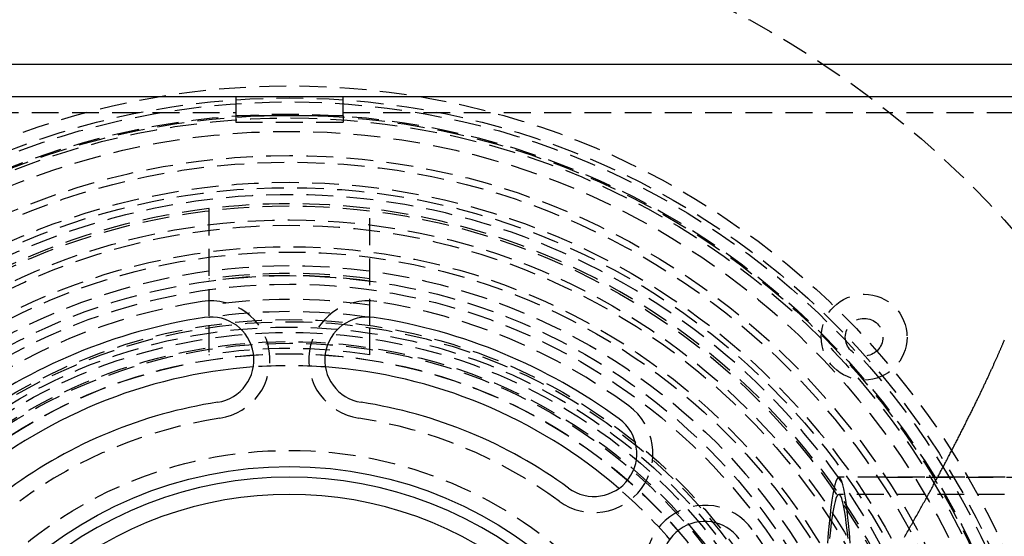
# Model space of a CAD drawing. Extents: x -800 to 252, y -550 to 528.
# Drawn here: x -25 to 67, y -269 to -221 of the extents above; entities that cross this region are included whole.
import ezdxf

# ---------------------------------------------------------------- set-up
doc = ezdxf.new("R2010")
doc.units = 0
doc.header["$LTSCALE"] = 10
doc.linetypes.add('VERDECKT', pattern=[0.375, 0.25, -0.125])
doc.layers.get('0').update_dxf_attribs({"linetype": 'CONTINUOUS'})
doc.layers.add('STEMPEL', color=3, linetype='CONTINUOUS')

# ---------------------------------------------------------------- blocks, each defined once
blk = doc.blocks.new('A$CDA37C109')
at = {"color": 3, "linetype": 'CONTINUOUS'}
for p, q in [((75, 75), (-75, 75)), ((-72, 72), (72, 72)), ((-5, 72), (-5, 70.18952)), ((5, 70.18952), (5, 72)), ((5, 70.18952), (-5, 70.18952))]:
    blk.add_line(p, q, dxfattribs=at)
at = {"color": 1, "linetype": 'VERDECKT'}
for p, q in [((-69, 70.5), (-5, 70.5)), ((-5, 70.18952), (-5, 69.59476)), ((5, 70.5), (69, 70.5)), ((5, 70.18952), (5, 69.59476)), ((-5, 69.59476), (5, 69.59476)), ((-7.5, 61.5447), (-7.5, 50.6477)), ((7.5, 50.6477), (7.5, 61.5447)), ((-7.5, 50.6477), (-7.5, 47.91659)), ((7.5, 47.91659), (7.5, 50.6477)), ((242.96599, 36.5), (51.20852, 36.5)), ((55.58777, 36.5), (52.57138, 36.5)), ((55.58777, 36.5), (187.20895, 36.5)), ((242.89623, 34.9), (51.20852, 34.9))]:
    blk.add_line(p, q, dxfattribs=at)
at = {"color": 1}
blk.add_polyline3d([(57.3133, 30.9012, 0), (57.3828, 31.0224, 0), (57.4521, 31.1435, 0), (57.5212, 31.2643, 0), (57.5901, 31.385, 0), (57.6587, 31.5055, 0), (57.7272, 31.6257, 0), (57.7954, 31.7458, 0), (57.8634, 31.8656, 0), (57.9312, 31.9852, 0), (57.9987, 32.1047, 0), (58.0661, 32.2239, 0), (58.1332, 32.3429, 0), (58.2001, 32.4617, 0), (58.2668, 32.5803, 0), (58.3333, 32.6987, 0), (58.3995, 32.8168, 0), (58.4656, 32.9348, 0), (58.5314, 33.0525, 0), (58.597, 33.17, 0), (58.6624, 33.2873, 0), (58.7276, 33.4043, 0), (58.7925, 33.5212, 0), (58.8572, 33.6378, 0), (58.9217, 33.7542, 0), (58.986, 33.8703, 0), (59.0501, 33.9862, 0), (59.1139, 34.1019, 0), (59.1776, 34.2174, 0), (59.241, 34.3326, 0), (59.3042, 34.4476, 0), (59.3672, 34.5624, 0), (59.4299, 34.6769, 0), (59.4925, 34.7912, 0), (59.5548, 34.9053, 0), (59.6169, 35.0191, 0), (59.6788, 35.1326, 0), (59.7404, 35.2459, 0), (59.8019, 35.359, 0), (59.8631, 35.4718, 0), (59.9241, 35.5844, 0), (59.9849, 35.6967, 0), (60.0454, 35.8088, 0), (60.1058, 35.9206, 0), (60.1659, 36.0322, 0), (60.2258, 36.1435, 0), (60.2855, 36.2546, 0), (60.345, 36.3654, 0), (60.4042, 36.4759, 0), (60.4632, 36.5862, 0), (60.522, 36.6962, 0), (60.5806, 36.806, 0), (60.639, 36.9155, 0), (60.6971, 37.0247, 0), (60.755, 37.1337, 0), (60.8127, 37.2423, 0), (60.8702, 37.3508, 0), (60.9275, 37.4589, 0), (60.9845, 37.5668, 0), (61.0413, 37.6744, 0), (61.0979, 37.7817, 0), (61.1543, 37.8888, 0), (61.2104, 37.9955, 0), (61.2664, 38.102, 0), (61.3221, 38.2082, 0), (61.3776, 38.3142, 0), (61.4328, 38.4198, 0), (61.4879, 38.5251, 0), (61.5427, 38.6301, 0), (61.5972, 38.7348, 0), (61.6515, 38.8391, 0), (61.7055, 38.9431, 0), (61.7593, 39.0468, 0), (61.8129, 39.1501, 0), (61.8662, 39.2531, 0), (61.9193, 39.3557, 0), (61.9721, 39.458, 0), (62.0247, 39.56, 0), (62.077, 39.6616, 0), (62.1291, 39.7628, 0), (62.1809, 39.8638, 0), (62.2325, 39.9643, 0), (62.2838, 40.0646, 0), (62.3349, 40.1645, 0), (62.3858, 40.264, 0), (62.4364, 40.3632, 0), (62.4867, 40.462, 0), (62.5368, 40.5605, 0), (62.5867, 40.6586, 0), (62.6363, 40.7564, 0), (62.6856, 40.8538, 0), (62.7347, 40.9508, 0), (62.7836, 41.0475, 0), (62.8322, 41.1438, 0), (62.8806, 41.2398, 0), (62.9287, 41.3354, 0), (62.9765, 41.4306, 0), (63.0242, 41.5255, 0), (63.0715, 41.62, 0), (63.1186, 41.7142, 0), (63.1655, 41.8079, 0), (63.2121, 41.9013, 0), (63.2585, 41.9944, 0), (63.3046, 42.087, 0), (63.3505, 42.1793, 0), (63.3961, 42.2712, 0), (63.4415, 42.3628, 0), (63.4866, 42.4539, 0), (63.5314, 42.5447, 0), (63.5761, 42.6351, 0), (63.6204, 42.7251, 0), (63.6645, 42.8148, 0), (63.7084, 42.904, 0), (63.752, 42.9929, 0), (63.7953, 43.0814, 0), (63.8385, 43.1695, 0), (63.8813, 43.2572, 0), (63.9239, 43.3445, 0), (63.9663, 43.4315, 0), (64.0083, 43.518, 0), (64.0502, 43.6042, 0), (64.0918, 43.6899, 0), (64.1331, 43.7753, 0), (64.1742, 43.8603, 0), (64.215, 43.9448, 0), (64.2556, 44.029, 0), (64.2959, 44.1128, 0), (64.336, 44.1962, 0), (64.3758, 44.2791, 0), (64.4154, 44.3617, 0), (64.4547, 44.4439, 0), (64.4937, 44.5257, 0), (64.5325, 44.607, 0), (64.5711, 44.688, 0), (64.6094, 44.7685, 0), (64.6474, 44.8486, 0), (64.6852, 44.9284, 0), (64.7227, 45.0077, 0), (64.76, 45.0866, 0), (64.797, 45.1651, 0), (64.8338, 45.2431, 0), (64.8703, 45.3208, 0), (64.9065, 45.398, 0), (64.9425, 45.4748, 0), (64.9783, 45.5512, 0), (65.0137, 45.6272, 0), (65.049, 45.7028, 0), (65.0839, 45.7779, 0), (65.1186, 45.8526, 0), (65.1531, 45.9269, 0), (65.1873, 46.0007, 0), (65.2212, 46.0742, 0), (65.2549, 46.1472, 0), (65.2883, 46.2197, 0), (65.3215, 46.2919, 0), (65.3544, 46.3636, 0), (65.3871, 46.4348, 0), (65.4194, 46.5057, 0), (65.4516, 46.5761, 0), (65.4835, 46.646, 0), (65.5151, 46.7156, 0), (65.5464, 46.7846, 0), (65.5775, 46.8533, 0), (65.6084, 46.9215, 0), (65.639, 46.9892, 0), (65.6693, 47.0566, 0), (65.6994, 47.1234, 0), (65.7292, 47.1898, 0), (65.7587, 47.2558, 0), (65.788, 47.3213, 0), (65.817, 47.3864, 0), (65.8458, 47.451, 0), (65.8743, 47.5152, 0), (65.9025, 47.5789, 0), (65.9305, 47.6422, 0), (65.9582, 47.705, 0), (65.9857, 47.7673, 0), (66.0129, 47.8292, 0), (66.0398, 47.8906, 0), (66.0665, 47.9514, 0), (66.0928, 48.0118, 0), (66.1189, 48.0717, 0), (66.1447, 48.1312, 0), (66.1703, 48.1901, 0), (66.1955, 48.2485, 0), (66.2205, 48.3065, 0), (66.2453, 48.3639, 0), (66.2697, 48.4209, 0), (66.2939, 48.4773, 0), (66.3178, 48.5333, 0), (66.3414, 48.5888, 0), (66.3647, 48.6437, 0), (66.3878, 48.6982, 0), (66.4106, 48.7522, 0), (66.4331, 48.8057, 0), (66.4553, 48.8587, 0), (66.4773, 48.9112, 0), (66.499, 48.9632, 0), (66.5204, 49.0147, 0), (66.5415, 49.0657, 0), (66.5624, 49.1162, 0), (66.5829, 49.1662, 0), (66.6033, 49.2157, 0), (66.6233, 49.2647, 0), (66.643, 49.3132, 0)], dxfattribs=at)
at = {"color": 1, "linetype": 'VERDECKT'}
for points in [[(52.2698, 30.3486, 0), (52.1906, 31.3071, 0), (52.109, 32.1901, 0), (52.0253, 32.9956, 0), (51.9395, 33.7216, 0), (51.8521, 34.3664, 0), (51.763, 34.9283, 0), (51.6727, 35.4061, 0), (51.5812, 35.7987, 0), (51.4888, 36.1049, 0), (51.3958, 36.3242, 0), (51.3023, 36.456, 0), (51.2085, 36.5, 0), (51.1148, 36.456, 0), (51.0213, 36.3242, 0), (50.9282, 36.1049, 0), (50.8358, 35.7987, 0), (50.7444, 35.4061, 0), (50.654, 34.9283, 0), (50.565, 34.3664, 0), (50.4775, 33.7216, 0), (50.3918, 32.9956, 0), (50.308, 32.1901, 0), (50.2264, 31.3071, 0), (50.1472, 30.3486, 0)], [(52.0695, 30.7791, 0), (51.9895, 31.5492, 0), (51.9075, 32.2434, 0), (51.8239, 32.8599, 0), (51.7387, 33.3972, 0), (51.6523, 33.8541, 0), (51.5649, 34.2294, 0), (51.4765, 34.5223, 0), (51.3875, 34.7319, 0), (51.2981, 34.858, 0), (51.2085, 34.9, 0), (51.1189, 34.858, 0), (51.0295, 34.7319, 0), (50.9405, 34.5223, 0), (50.8522, 34.2294, 0), (50.7647, 33.8541, 0), (50.6783, 33.3972, 0), (50.5932, 32.8599, 0), (50.5095, 32.2434, 0), (50.4276, 31.5492, 0), (50.3475, 30.7791, 0)]]:
    blk.add_polyline3d(points, dxfattribs=at)
for centre, radius in [((0, 0), 137.5), ((0, 0), 137.21379), ((0, 0), 90), ((0, 0), 73), ((0, 0), 71.86598), ((0, 0), 71.5), ((0, 0), 70.36598), ((0, 0), 70.25164), ((0, 0), 70), ((0, 0), 68.75164), ((0, 0), 66.5), ((0, 0), 66.5), ((0, 0), 65.87795), ((0, 0), 64), ((0, 0), 63.50169), ((0, 0), 61.7986), ((0, 0), 60.5), ((0, 0), 60), ((0, 0), 58), ((0, 0), 58), ((0, 0), 57.5), ((0, 0), 56.23205), ((0, 0), 55.30009), ((0, 0), 54.5), ((53.56334, 49.56334), 4), ((0, 0), 51.2), ((0, 0), 51), ((0, 0), 50.5), ((53.56334, 49.56334), 1.75), ((0, 0), 50), ((0, 0), 49.14996), ((0, 0), 49), ((0, 0), 48.01544), ((0, 0), 48), ((0, 0), 39)]:
    blk.add_circle(centre, radius, dxfattribs=at)
at = {"color": 3, "linetype": 'CONTINUOUS'}
blk.add_circle((0, 0), 37.5, dxfattribs=at)
at = {"color": 1, "linetype": 'VERDECKT'}
for centre, radius, start, end in [((0, 0), 62.84471, 28.1513768, 331.8486232), ((0, 0), 62, 96.947957, 173.052043), ((0, 0), 62, 83.052043, 96.947957), ((0, 0), 62, 6.947957, 83.052043), ((0, 0), 55.5, 82.2335658, 97.7664342), ((0, 0), 55.30009, 82.2053161, 97.7946839), ((0, 0), 53.5, 98.75, 126.25), ((-7.30192, 47.44135), 5.5, 278.75, 98.75), ((0, 0), 53.07753, 81.8767628, 98.1232372), ((7.30192, 47.44135), 5.5, 81.25, 261.25), ((0, 0), 53.5, 53.75, 81.25), ((0, 0), 51.9396, 81.6975506, 98.3024494), ((0, 0), 48.5, 81.1041298, 98.8958702), ((0, 0), 46.9, 85.8953521, 94.1046479), ((28.38286, 38.70934), 5.5, 233.75, 53.75), ((0, 0), 42.5, 98.75, 126.25), ((0, 0), 42.5, 53.75, 81.25), ((0, 0), 46.9, 40.8953521, 49.1046479), ((38.70934, 28.38286), 5.5, 36.25, 216.25), ((0, 0), 53.5, 8.75, 36.25)]:
    blk.add_arc(centre, radius, start, end, dxfattribs=at)
at = {"color": 3, "linetype": 'CONTINUOUS'}
for centre, radius, start, end in [((0, 0), 52, 98.75, 126.25), ((-7.30192, 47.44135), 4, 278.75, 98.75), ((7.30192, 47.44135), 4, 81.25, 261.25), ((0, 0), 52, 53.75, 81.25), ((0, 0), 46.9, 94.1046479, 130.8953521), ((0, 0), 46.9, 49.1046479, 85.8953521), ((0, 0), 44, 98.75, 126.25), ((0, 0), 44, 53.75, 81.25), ((28.38286, 38.70934), 4, 233.75, 53.75), ((0, 0), 36.5, 46.7697792, 133.2302208), ((0, 0), 34.9, 49.641776, 130.358224), ((38.70934, 28.38286), 4, 36.25, 216.25)]:
    blk.add_arc(centre, radius, start, end, dxfattribs=at)

msp = doc.modelspace()

# ---------------------------------------------------------------- block references
at = {"layer": 'STEMPEL'}
msp.add_blockref('A$CDA37C109', (0, -300), dxfattribs=at)

doc.saveas('drawing.dxf')
